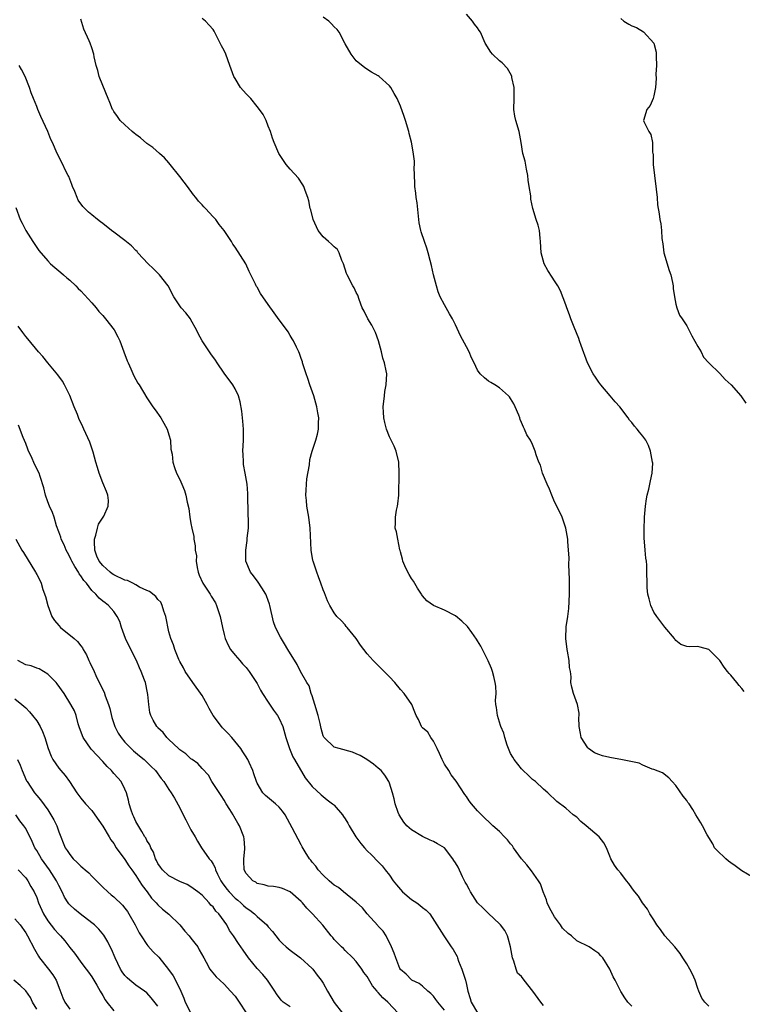
# Model space of a CAD drawing. Units: inches. Extents: x 2613000 to 2616000, y 1518000 to 1521000.
# Drawn here: x 2614678 to 2614809, y 1518347 to 1518525 of the extents above; entities that cross this region are included whole.
import ezdxf

# ---------------------------------------------------------------- set-up
doc = ezdxf.new("R2010")
doc.units = ezdxf.units.IN
doc.header["$MEASUREMENT"] = 0
doc.layers.add('LD26131518_2ft', color=53, linetype='Continuous')

msp = doc.modelspace()

# ---------------------------------------------------------------- linework, layer by layer
at = {"layer": 'LD26131518_2ft'}
for points, elevation in [([(2614809.38, 1518403.38), (2614809, 1518403.89), (2614808.46, 1518404.46), (2614808.07, 1518405), (2614807, 1518406.31), (2614806.65, 1518406.65), (2614806.4, 1518407), (2614805.76, 1518407.76), (2614805, 1518408.97), (2614803, 1518411), (2614801.39, 1518411.39), (2614801, 1518411.53), (2614799.44, 1518411.44), (2614799, 1518411.51), (2614797.89, 1518411.89), (2614797, 1518412.64), (2614796.84, 1518412.84), (2614796.75, 1518413), (2614795, 1518415.05), (2614793.52, 1518417), (2614793, 1518417.77), (2614792.45, 1518419), (2614792.16, 1518420.16), (2614791.93, 1518421), (2614791.81, 1518422.19), (2614791.77, 1518423), (2614791.76, 1518425), (2614791.74, 1518426.26), (2614791.65, 1518427), (2614791.55, 1518427.55), (2614791.45, 1518429), (2614791.26, 1518431.26), (2614791.23, 1518433), (2614791.31, 1518434.69), (2614791.3, 1518435), (2614791.47, 1518437), (2614791.67, 1518438.33), (2614791.82, 1518439), (2614792.11, 1518440.11), (2614792.29, 1518441), (2614792.38, 1518441.62), (2614792.69, 1518443), (2614792.79, 1518444.79), (2614792.78, 1518445), (2614792.42, 1518447), (2614792.01, 1518448.01), (2614791.54, 1518449), (2614791, 1518449.69), (2614790.4, 1518450.4), (2614789.99, 1518451), (2614789.5, 1518451.5), (2614789, 1518452.16), (2614788.59, 1518452.59), (2614788.33, 1518453), (2614786.83, 1518455), (2614785.96, 1518455.96), (2614785.1, 1518457), (2614783.37, 1518459), (2614783, 1518459.5), (2614782.39, 1518460.39), (2614781.99, 1518461), (2614780.99, 1518463), (2614779.83, 1518466.17), (2614779.54, 1518467), (2614779.41, 1518467.41), (2614778.54, 1518469.46), (2614777.94, 1518471), (2614777.71, 1518471.71), (2614777.19, 1518473), (2614777, 1518473.56), (2614776.06, 1518476.06), (2614775.55, 1518477), (2614775, 1518477.89), (2614774.53, 1518478.53), (2614773.76, 1518479.76), (2614773.08, 1518481), (2614772.57, 1518483), (2614772.45, 1518485), (2614772.35, 1518485.65), (2614772.23, 1518487), (2614772.02, 1518488.02), (2614771.66, 1518489), (2614771.03, 1518491.03), (2614770.69, 1518492.69), (2614770.67, 1518493), (2614770.67, 1518493.33), (2614770.4, 1518495), (2614770.19, 1518496.19), (2614770.11, 1518497), (2614769.87, 1518498.13), (2614769.62, 1518499.62), (2614769.24, 1518501), (2614768.91, 1518503), (2614768.54, 1518505), (2614767.96, 1518507), (2614767.79, 1518507.79), (2614767.6, 1518509), (2614767.63, 1518511), (2614767.65, 1518511.65), (2614767.64, 1518513), (2614767.23, 1518514.77), (2614767.2, 1518515), (2614767.15, 1518515.15), (2614766.42, 1518516.42), (2614765.45, 1518517.45), (2614765, 1518517.83), (2614763.71, 1518519), (2614763.39, 1518519.39), (2614762.42, 1518521), (2614761.57, 1518523), (2614761.32, 1518523.32), (2614761, 1518523.8), (2614760.46, 1518524.46), (2614760.08, 1518525), (2614759, 1518526.3)], 8150), ([(2614789, 1518346.25), (2614788.29, 1518347), (2614787.76, 1518347.76), (2614787, 1518348.94), (2614785.99, 1518351), (2614785.6, 1518351.6), (2614785.01, 1518353), (2614783.73, 1518355), (2614783.41, 1518355.41), (2614783, 1518355.79), (2614782.32, 1518356.32), (2614781.26, 1518357), (2614779, 1518358.13), (2614778.07, 1518359), (2614777.43, 1518359.43), (2614776.4, 1518360.4), (2614776.04, 1518361), (2614775, 1518362.46), (2614774.65, 1518363), (2614774.09, 1518364.09), (2614773.67, 1518365), (2614773.55, 1518365.55), (2614772.94, 1518367), (2614772.44, 1518368.44), (2614772.09, 1518369), (2614770.79, 1518370.79), (2614769.93, 1518371.93), (2614768.98, 1518372.98), (2614767.56, 1518375), (2614767.34, 1518375.34), (2614767, 1518375.73), (2614766.43, 1518376.43), (2614765.87, 1518377), (2614765, 1518377.94), (2614763.79, 1518379), (2614761.72, 1518381), (2614761, 1518381.73), (2614759.9, 1518383), (2614759.51, 1518383.51), (2614759, 1518384.33), (2614758.67, 1518384.67), (2614757.11, 1518387.11), (2614756.22, 1518388.22), (2614755.77, 1518389), (2614755, 1518390.18), (2614754.56, 1518391), (2614754.12, 1518392.12), (2614753.65, 1518393), (2614753, 1518394.37), (2614752.53, 1518395), (2614751.96, 1518395.96), (2614751, 1518396.79), (2614750.92, 1518396.92), (2614750.82, 1518397), (2614750.31, 1518398.31), (2614749.89, 1518399), (2614749.62, 1518399.62), (2614749.07, 1518401), (2614747.7, 1518403), (2614747, 1518403.73), (2614746, 1518405), (2614745, 1518406), (2614744.08, 1518407), (2614743, 1518408.07), (2614742.52, 1518408.52), (2614742.04, 1518409), (2614741, 1518410.19), (2614740.35, 1518411), (2614739.78, 1518411.78), (2614738.97, 1518412.97), (2614737.34, 1518415), (2614737.18, 1518415.18), (2614737, 1518415.44), (2614736.24, 1518416.24), (2614735.47, 1518417), (2614735, 1518417.62), (2614734.17, 1518419), (2614733.79, 1518419.79), (2614733.24, 1518421.24), (2614733, 1518421.8), (2614732.59, 1518423), (2614732.17, 1518424.17), (2614731.83, 1518425), (2614731.16, 1518427), (2614731.12, 1518427.12), (2614730.84, 1518429), (2614730.63, 1518433), (2614730.38, 1518435), (2614730.04, 1518437), (2614729.96, 1518438.04), (2614729.85, 1518439), (2614729.91, 1518439.91), (2614729.95, 1518441), (2614730.03, 1518441.97), (2614730.5, 1518444.5), (2614730.54, 1518445.46), (2614731.01, 1518446.99), (2614731.67, 1518449), (2614731.96, 1518450.04), (2614732.16, 1518451), (2614732.15, 1518452.15), (2614732.2, 1518453), (2614732.05, 1518453.95), (2614731.86, 1518455), (2614731.27, 1518457), (2614730.58, 1518459), (2614730.19, 1518460.19), (2614729.89, 1518461), (2614729.34, 1518462.66), (2614729.25, 1518463), (2614729.21, 1518463.21), (2614729, 1518463.8), (2614728.72, 1518464.72), (2614728.6, 1518465), (2614728.16, 1518465.84), (2614727.63, 1518467), (2614727.39, 1518467.39), (2614727, 1518467.97), (2614726.61, 1518468.61), (2614725.78, 1518469.78), (2614725, 1518470.81), (2614724.08, 1518472.08), (2614723, 1518473.6), (2614721.61, 1518475.61), (2614721, 1518476.72), (2614720.88, 1518476.88), (2614720.82, 1518477), (2614720.7, 1518477.3), (2614719.58, 1518479.58), (2614718.93, 1518481), (2614717, 1518484), (2614716.57, 1518484.57), (2614716.33, 1518485), (2614715.03, 1518487.03), (2614714.13, 1518488.13), (2614713.48, 1518489), (2614713, 1518489.51), (2614711.66, 1518491), (2614711.33, 1518491.33), (2614711, 1518491.7), (2614710.35, 1518492.35), (2614709.88, 1518493), (2614709.48, 1518493.48), (2614708.34, 1518495), (2614707.78, 1518495.78), (2614707, 1518496.83), (2614705.21, 1518499), (2614705, 1518499.29), (2614704.19, 1518500.19), (2614703.26, 1518501), (2614702.09, 1518502.09), (2614701, 1518502.81), (2614699.85, 1518503.85), (2614699, 1518504.43), (2614698.7, 1518504.7), (2614698.33, 1518505), (2614697, 1518506.22), (2614696.17, 1518507), (2614695.69, 1518507.69), (2614695, 1518508.62), (2614694.85, 1518508.85), (2614694.76, 1518509), (2614694.25, 1518510.25), (2614693.98, 1518511), (2614693, 1518513.32), (2614692.33, 1518515), (2614692.07, 1518516.07), (2614691.78, 1518517), (2614691.45, 1518518.55), (2614691.38, 1518519), (2614691, 1518520.15), (2614690.7, 1518521), (2614690.53, 1518521.47), (2614689.57, 1518523.57), (2614689, 1518525.37)], 8144), ([(2614803, 1518346.26), (2614802.28, 1518347), (2614801.72, 1518347.72), (2614801.18, 1518349), (2614801, 1518349.49), (2614800.5, 1518351), (2614800.04, 1518352.04), (2614799.56, 1518353), (2614799, 1518353.92), (2614798.28, 1518355), (2614797.81, 1518355.81), (2614796.81, 1518357), (2614795, 1518359.05), (2614794.2, 1518360.2), (2614793.56, 1518361), (2614793, 1518361.91), (2614792.3, 1518363), (2614791.87, 1518363.87), (2614790.96, 1518365), (2614790.22, 1518366.22), (2614789.56, 1518367), (2614789.33, 1518367.33), (2614789, 1518367.76), (2614788.49, 1518368.49), (2614788.06, 1518369), (2614787, 1518370.39), (2614786.46, 1518371), (2614785.86, 1518371.86), (2614785.19, 1518373), (2614785, 1518373.45), (2614784.44, 1518375), (2614783.9, 1518375.9), (2614783.08, 1518377), (2614780.75, 1518379), (2614779.77, 1518379.77), (2614779, 1518380.53), (2614778.38, 1518381), (2614777, 1518382.16), (2614775.37, 1518383.37), (2614773.78, 1518385), (2614773, 1518385.62), (2614771.52, 1518387), (2614771, 1518387.42), (2614770.2, 1518388.2), (2614769.3, 1518389), (2614769.17, 1518389.17), (2614769, 1518389.33), (2614767.63, 1518391), (2614767.42, 1518391.42), (2614767, 1518392.12), (2614766.62, 1518393), (2614766.4, 1518393.6), (2614765.98, 1518395), (2614765.79, 1518395.79), (2614765.25, 1518397), (2614765.2, 1518397.2), (2614765, 1518397.78), (2614764.6, 1518399), (2614764.44, 1518400.44), (2614764.34, 1518401), (2614764.29, 1518401.71), (2614764.36, 1518403), (2614764.31, 1518404.31), (2614764.22, 1518405), (2614763.94, 1518406.06), (2614763.71, 1518407), (2614763.52, 1518407.52), (2614762.95, 1518408.95), (2614761.62, 1518411.62), (2614761, 1518412.55), (2614760.84, 1518412.84), (2614759.94, 1518414.06), (2614759.16, 1518415.16), (2614758.13, 1518416.13), (2614757, 1518417.07), (2614755, 1518418.11), (2614753, 1518418.95), (2614751.82, 1518419.82), (2614751, 1518420.73), (2614750.88, 1518420.88), (2614750.83, 1518421), (2614750.13, 1518422.13), (2614749.4, 1518423.4), (2614749, 1518423.86), (2614748.58, 1518424.58), (2614748.36, 1518425), (2614747.81, 1518426.19), (2614747.46, 1518427), (2614747.4, 1518427.4), (2614747, 1518428.73), (2614746.95, 1518428.95), (2614746.9, 1518429.1), (2614746.53, 1518431), (2614746.32, 1518432.32), (2614746.08, 1518433), (2614746.1, 1518433.9), (2614746.09, 1518435), (2614746.28, 1518436.28), (2614746.47, 1518437), (2614746.57, 1518437.43), (2614746.71, 1518439), (2614746.79, 1518443), (2614746.73, 1518445), (2614746.24, 1518447), (2614745.86, 1518447.86), (2614745, 1518449.59), (2614744.46, 1518451), (2614744.16, 1518452.16), (2614743.99, 1518453), (2614743.96, 1518454.04), (2614743.89, 1518455), (2614744.1, 1518457), (2614744.2, 1518457.8), (2614744.42, 1518459), (2614744.52, 1518461), (2614744.44, 1518461.56), (2614744.13, 1518463), (2614743.83, 1518463.83), (2614743.56, 1518465), (2614743.02, 1518467.02), (2614742.5, 1518468.5), (2614741.85, 1518469.85), (2614741.12, 1518471), (2614740.4, 1518472.4), (2614740.07, 1518473), (2614739.5, 1518474.5), (2614739.26, 1518475.26), (2614739, 1518475.75), (2614738.61, 1518476.61), (2614738.37, 1518477), (2614737.32, 1518479), (2614737.23, 1518479.23), (2614736.69, 1518481), (2614736.39, 1518481.61), (2614735.89, 1518483), (2614735.56, 1518483.56), (2614735, 1518484.04), (2614734.53, 1518484.53), (2614733.93, 1518485), (2614733, 1518485.86), (2614732.09, 1518487), (2614731.18, 1518489), (2614730.75, 1518490.75), (2614730.65, 1518491), (2614730.39, 1518492.39), (2614730.22, 1518493), (2614729.74, 1518494.26), (2614729.47, 1518495), (2614729.31, 1518495.31), (2614728.5, 1518496.5), (2614727, 1518498.13), (2614726.25, 1518499), (2614724.96, 1518501), (2614724.11, 1518503), (2614723.79, 1518503.79), (2614723.41, 1518505), (2614723, 1518505.99), (2614722.62, 1518507), (2614722.08, 1518508.08), (2614721.44, 1518509), (2614721, 1518509.5), (2614719.84, 1518511), (2614719.43, 1518511.43), (2614719, 1518511.84), (2614718, 1518513), (2614717, 1518514.61), (2614716.77, 1518515), (2614716.3, 1518516.3), (2614716.06, 1518517), (2614715.32, 1518519), (2614715, 1518519.71), (2614714.54, 1518520.54), (2614713.2, 1518523.2), (2614713, 1518523.52), (2614712.32, 1518524.32), (2614711.64, 1518525), (2614711, 1518525.48)], 8146), ([(2614811, 1518369.58), (2614809, 1518370.8), (2614807.75, 1518371.75), (2614807, 1518372.27), (2614806.55, 1518372.55), (2614806.06, 1518373), (2614805.53, 1518373.53), (2614805, 1518374), (2614804.03, 1518375), (2614803.69, 1518375.69), (2614802.67, 1518377.33), (2614801.82, 1518379), (2614801.53, 1518379.53), (2614800.61, 1518381), (2614800.08, 1518381.92), (2614799.4, 1518383), (2614799.2, 1518383.2), (2614799, 1518383.56), (2614798.34, 1518384.34), (2614797, 1518386.32), (2614796.31, 1518387), (2614795.7, 1518387.7), (2614794.59, 1518388.59), (2614793, 1518389.21), (2614792.72, 1518389.28), (2614791, 1518390), (2614790.35, 1518390.35), (2614787.03, 1518391.03), (2614785.33, 1518391.33), (2614785, 1518391.36), (2614783.7, 1518391.7), (2614783, 1518391.93), (2614782.25, 1518392.25), (2614781.14, 1518393), (2614781, 1518393.15), (2614779.81, 1518395), (2614779.72, 1518395.72), (2614779.48, 1518397), (2614779.38, 1518398.62), (2614779.44, 1518399), (2614779.44, 1518399.44), (2614779.14, 1518401), (2614778.43, 1518403), (2614778.14, 1518404.13), (2614777.94, 1518405), (2614777.99, 1518406.01), (2614777.87, 1518407), (2614777.71, 1518407.71), (2614777.66, 1518409), (2614777.34, 1518410.66), (2614777.26, 1518411), (2614777.01, 1518413), (2614777.09, 1518415.09), (2614777.4, 1518417), (2614777.6, 1518418.4), (2614777.72, 1518421), (2614777.68, 1518422.32), (2614777.7, 1518423.7), (2614777.57, 1518426.43), (2614777.65, 1518427.65), (2614777.54, 1518429), (2614777.39, 1518430.61), (2614777.39, 1518431), (2614777.03, 1518433), (2614776.34, 1518435), (2614775.92, 1518435.92), (2614775, 1518437.79), (2614774.47, 1518439), (2614774.08, 1518440.08), (2614773.65, 1518441), (2614772.81, 1518443), (2614772.41, 1518444.41), (2614772.1, 1518445), (2614771.67, 1518446.33), (2614771.49, 1518447), (2614771, 1518448.19), (2614770.63, 1518449), (2614769.97, 1518449.97), (2614769.55, 1518451), (2614769.33, 1518451.33), (2614769, 1518452.18), (2614768.75, 1518452.75), (2614768.69, 1518453), (2614768.48, 1518453.52), (2614767.86, 1518455), (2614767.58, 1518455.58), (2614767, 1518456.54), (2614766.82, 1518456.82), (2614766.65, 1518457), (2614765, 1518458.49), (2614764.13, 1518459), (2614763.44, 1518459.44), (2614763, 1518459.69), (2614762.27, 1518460.27), (2614761.51, 1518461), (2614761, 1518461.67), (2614760.39, 1518463), (2614759.93, 1518463.93), (2614759.5, 1518465), (2614759, 1518465.89), (2614757.92, 1518467.92), (2614757, 1518469.93), (2614756.47, 1518471), (2614755.91, 1518471.91), (2614755.32, 1518473), (2614755, 1518473.54), (2614754.25, 1518475), (2614753.89, 1518475.89), (2614753.55, 1518477), (2614753.04, 1518479), (2614752.68, 1518480.68), (2614752.39, 1518481.61), (2614752.05, 1518483), (2614751.79, 1518483.79), (2614751.35, 1518485), (2614750.77, 1518486.77), (2614750.7, 1518487), (2614750.43, 1518488.43), (2614750.34, 1518489), (2614750.24, 1518490.24), (2614750.06, 1518492.06), (2614749.89, 1518493), (2614749.81, 1518493.81), (2614749.6, 1518495), (2614749.62, 1518495.62), (2614749.53, 1518498.47), (2614749.58, 1518499), (2614749.58, 1518499.58), (2614749.33, 1518501.33), (2614749, 1518503.05), (2614748.62, 1518504.62), (2614748.56, 1518505), (2614747.96, 1518507), (2614747.71, 1518507.71), (2614747, 1518509.61), (2614746.41, 1518511), (2614745.86, 1518511.86), (2614745.26, 1518513), (2614745, 1518513.29), (2614743.13, 1518515), (2614743, 1518515.09), (2614741.75, 1518515.75), (2614740.54, 1518516.54), (2614739, 1518517.81), (2614738.07, 1518519), (2614737, 1518520.89), (2614735.91, 1518523), (2614735.51, 1518523.51), (2614735, 1518524), (2614734.53, 1518524.53), (2614734.01, 1518525), (2614733, 1518525.77)], 8148), ([(2614787, 1518525.47), (2614787.58, 1518525), (2614788.48, 1518524.48), (2614789, 1518524.15), (2614789.86, 1518523.86), (2614791.11, 1518523.11), (2614793, 1518521), (2614793.4, 1518519.4), (2614793.4, 1518518.6), (2614793.47, 1518517), (2614793.39, 1518515.39), (2614793.41, 1518514.59), (2614793.28, 1518513), (2614793, 1518511.49), (2614792.88, 1518511), (2614792.31, 1518509.69), (2614791.74, 1518509), (2614791.13, 1518507), (2614791.19, 1518506.81), (2614792.07, 1518505), (2614792.45, 1518504.45), (2614792.74, 1518503), (2614792.78, 1518501.22), (2614792.83, 1518501), (2614792.85, 1518500.85), (2614792.88, 1518499), (2614793.11, 1518497), (2614793.45, 1518494.55), (2614793.59, 1518493), (2614793.66, 1518491.66), (2614793.96, 1518490.04), (2614794.1, 1518489), (2614794.26, 1518488.26), (2614794.39, 1518487), (2614794.43, 1518485.57), (2614794.61, 1518484.61), (2614794.81, 1518483), (2614795.77, 1518479.77), (2614796.07, 1518479), (2614796.41, 1518477.59), (2614796.49, 1518477), (2614796.48, 1518476.48), (2614796.73, 1518475), (2614797, 1518473.65), (2614797.17, 1518473), (2614797.66, 1518471.66), (2614798.17, 1518471), (2614798.48, 1518470.48), (2614799, 1518469.75), (2614799.9, 1518467.9), (2614801, 1518465.95), (2614801.6, 1518465), (2614802.03, 1518464.03), (2614803.01, 1518463.01), (2614805, 1518461.05), (2614805.96, 1518459.96), (2614807.02, 1518459), (2614808.78, 1518457), (2614809.67, 1518455.67)], 8152), ([(2614773, 1518346.4), (2614772.52, 1518347), (2614771.06, 1518349), (2614769.45, 1518351), (2614769, 1518351.66), (2614768.27, 1518352.27), (2614767.99, 1518353), (2614767.59, 1518354.41), (2614767.34, 1518355), (2614766.97, 1518357), (2614766.57, 1518358.57), (2614766.42, 1518359), (2614765.96, 1518359.96), (2614765.18, 1518361), (2614765, 1518361.21), (2614763, 1518363.05), (2614762.05, 1518364.05), (2614761, 1518365.01), (2614759.72, 1518367), (2614759.49, 1518367.49), (2614759, 1518368.41), (2614758.79, 1518368.79), (2614758.66, 1518369), (2614758.28, 1518369.72), (2614757.46, 1518371.46), (2614757, 1518372.29), (2614756.69, 1518372.69), (2614756.51, 1518373), (2614755, 1518374.98), (2614753.74, 1518375.74), (2614753, 1518376.13), (2614752.41, 1518376.41), (2614751, 1518377.03), (2614749, 1518378.26), (2614748.19, 1518379), (2614747.65, 1518379.65), (2614746.76, 1518381), (2614746.61, 1518381.39), (2614746.04, 1518383), (2614745.89, 1518383.89), (2614745.57, 1518385), (2614745, 1518386.71), (2614744.89, 1518387), (2614744.19, 1518388.19), (2614743.49, 1518389), (2614743, 1518389.45), (2614742.15, 1518390.15), (2614740.91, 1518391), (2614739.72, 1518391.72), (2614739, 1518392.08), (2614738.34, 1518392.34), (2614735.87, 1518393), (2614735, 1518393.26), (2614733.17, 1518395), (2614733.1, 1518395.1), (2614733, 1518395.33), (2614732.63, 1518396.63), (2614732.44, 1518397.56), (2614732.09, 1518399), (2614731.49, 1518401), (2614731, 1518402.57), (2614730.83, 1518403), (2614730.42, 1518404.42), (2614730.02, 1518405), (2614728.9, 1518407), (2614728.24, 1518408.24), (2614726.57, 1518411), (2614725.99, 1518411.99), (2614725.22, 1518413.22), (2614724.36, 1518415), (2614723.99, 1518415.99), (2614723.28, 1518419), (2614723.22, 1518419.22), (2614723, 1518419.88), (2614722.71, 1518420.71), (2614722.57, 1518421), (2614721.84, 1518422.16), (2614721.22, 1518423.22), (2614720.35, 1518424.35), (2614719.81, 1518425), (2614718.97, 1518427), (2614718.94, 1518429), (2614719.21, 1518430.79), (2614719.22, 1518431.22), (2614719.41, 1518433), (2614719.43, 1518434.57), (2614719.38, 1518435.38), (2614719.31, 1518439.31), (2614719.21, 1518441), (2614718.86, 1518443), (2614718.56, 1518444.56), (2614718.51, 1518445), (2614718.44, 1518446.44), (2614718.43, 1518447), (2614718.54, 1518449), (2614718.51, 1518449.49), (2614718.52, 1518451), (2614718.41, 1518452.41), (2614718.32, 1518453), (2614718.21, 1518454.21), (2614717.92, 1518455.92), (2614717.64, 1518457), (2614717, 1518458.27), (2614716.61, 1518459), (2614715, 1518461.15), (2614713.73, 1518463), (2614713.47, 1518463.47), (2614712.63, 1518464.63), (2614712.34, 1518465), (2614711.04, 1518467), (2614710.31, 1518468.31), (2614710.02, 1518469), (2614709, 1518470.84), (2614708.9, 1518471), (2614708.06, 1518472.06), (2614707.23, 1518473), (2614707, 1518473.33), (2614705.91, 1518475), (2614704.88, 1518477), (2614703.27, 1518479), (2614702.14, 1518480.14), (2614701.24, 1518481), (2614699.38, 1518483), (2614699.21, 1518483.21), (2614699, 1518483.39), (2614698.22, 1518484.22), (2614697, 1518485.23), (2614695, 1518486.71), (2614694.56, 1518487), (2614693, 1518488.3), (2614692.59, 1518488.59), (2614692.05, 1518489), (2614691, 1518489.89), (2614690.38, 1518490.38), (2614689.38, 1518491.38), (2614688.54, 1518492.54), (2614688.33, 1518493), (2614687.9, 1518494.1), (2614687.49, 1518495), (2614687.35, 1518495.35), (2614686.81, 1518496.81), (2614686.73, 1518497), (2614686.43, 1518497.57), (2614685.49, 1518499.49), (2614684.69, 1518501), (2614683.84, 1518503), (2614683.55, 1518503.55), (2614682.99, 1518505), (2614681.72, 1518507.72), (2614681.2, 1518509), (2614681, 1518509.54), (2614680.4, 1518511), (2614680.01, 1518512.01), (2614679.67, 1518513), (2614678.92, 1518515), (2614678.24, 1518516.24), (2614677.81, 1518517)], 8142), ([(2614677.19, 1518491.19), (2614678.02, 1518489), (2614678.34, 1518488.34), (2614679.02, 1518487.02), (2614680.3, 1518485), (2614681.41, 1518483.41), (2614683, 1518481.52), (2614683.53, 1518481), (2614684.29, 1518480.29), (2614685.38, 1518479.38), (2614685.87, 1518479), (2614686.46, 1518478.46), (2614687, 1518478.01), (2614688.11, 1518477), (2614688.53, 1518476.53), (2614689, 1518476.1), (2614691, 1518473.91), (2614691.78, 1518473), (2614692.3, 1518472.3), (2614693, 1518471.58), (2614693.5, 1518471), (2614695.06, 1518469), (2614695.75, 1518467.75), (2614696.1, 1518467), (2614696.84, 1518465), (2614697.4, 1518463.4), (2614697.57, 1518463), (2614698.1, 1518461.9), (2614698.63, 1518460.63), (2614699, 1518459.99), (2614699.34, 1518459.34), (2614699.59, 1518459), (2614701, 1518456.68), (2614702.09, 1518455), (2614702.49, 1518454.49), (2614703.51, 1518453), (2614704.09, 1518452.09), (2614704.69, 1518451), (2614705, 1518449.96), (2614705.26, 1518449), (2614705.36, 1518447.36), (2614705.58, 1518446.42), (2614705.72, 1518445), (2614706.01, 1518444.01), (2614706.39, 1518443), (2614707, 1518441.81), (2614707.35, 1518441), (2614707.82, 1518439.82), (2614708.08, 1518439), (2614708.3, 1518437.7), (2614708.58, 1518436.58), (2614708.76, 1518435), (2614709, 1518433.88), (2614709.14, 1518433), (2614709.5, 1518431.5), (2614709.52, 1518431), (2614709.78, 1518429.78), (2614709.78, 1518429), (2614709.97, 1518427.97), (2614709.96, 1518427), (2614710.12, 1518425.88), (2614710.31, 1518425), (2614710.48, 1518424.48), (2614711.13, 1518423), (2614712.46, 1518421), (2614712.65, 1518420.65), (2614713.43, 1518419.43), (2614713.65, 1518419), (2614714.3, 1518417), (2614714.69, 1518415), (2614715, 1518413.69), (2614715.19, 1518413), (2614715.75, 1518411.75), (2614716.2, 1518411), (2614717, 1518409.96), (2614717.85, 1518409), (2614718.36, 1518408.36), (2614719, 1518407.69), (2614719.57, 1518407), (2614720.87, 1518405), (2614721, 1518404.79), (2614721.61, 1518403.61), (2614721.97, 1518403), (2614723, 1518401.41), (2614723.97, 1518399.97), (2614724.73, 1518399), (2614725, 1518398.48), (2614725.66, 1518397), (2614726.19, 1518395), (2614726.86, 1518393), (2614727, 1518392.71), (2614727.49, 1518391.49), (2614727.76, 1518391), (2614729.7, 1518387.7), (2614731, 1518386.15), (2614732.63, 1518384.63), (2614733.73, 1518383.73), (2614734.69, 1518383), (2614734.85, 1518382.85), (2614735, 1518382.71), (2614736.47, 1518381), (2614736.7, 1518380.7), (2614737, 1518380.23), (2614737.45, 1518379.45), (2614737.68, 1518379), (2614738.9, 1518377), (2614739.8, 1518375.8), (2614740.47, 1518375), (2614741, 1518374.44), (2614741.74, 1518373.74), (2614743, 1518372.43), (2614743.71, 1518371.71), (2614744.24, 1518371), (2614745, 1518370.02), (2614745.71, 1518369), (2614746.28, 1518368.28), (2614747.36, 1518367), (2614749, 1518365.62), (2614749.96, 1518365), (2614750.56, 1518364.56), (2614751, 1518364.18), (2614751.7, 1518363.7), (2614752.37, 1518363), (2614754.89, 1518359), (2614755, 1518358.86), (2614756.24, 1518357), (2614756.56, 1518356.56), (2614757.28, 1518355.28), (2614757.35, 1518355), (2614757.57, 1518354.43), (2614758.17, 1518353), (2614758.81, 1518351), (2614759, 1518350.18), (2614759.25, 1518349), (2614759.65, 1518347.65), (2614759.82, 1518347), (2614761, 1518345.06)], 8140), ([(2614755, 1518345.52), (2614753.79, 1518347), (2614753.46, 1518347.46), (2614753, 1518348.05), (2614752.55, 1518348.55), (2614751.99, 1518349), (2614751, 1518349.9), (2614750.39, 1518350.39), (2614749.09, 1518351), (2614749, 1518351.06), (2614748.04, 1518352.04), (2614747, 1518352.93), (2614746.92, 1518353.08), (2614746.19, 1518355), (2614745.88, 1518355.88), (2614745.42, 1518357), (2614744.41, 1518359), (2614743.86, 1518359.86), (2614743, 1518360.78), (2614742.91, 1518360.91), (2614741, 1518362.99), (2614740.1, 1518364.1), (2614739, 1518365.11), (2614736.69, 1518367), (2614735.79, 1518367.79), (2614735, 1518368.24), (2614734.59, 1518368.59), (2614734.09, 1518369), (2614733, 1518370.04), (2614732.08, 1518371), (2614731.67, 1518371.67), (2614731, 1518372.37), (2614730.73, 1518372.73), (2614730.5, 1518373), (2614729.73, 1518374.27), (2614729.2, 1518375.2), (2614729, 1518375.53), (2614727.39, 1518378.61), (2614726.07, 1518381), (2614725.62, 1518381.62), (2614725, 1518382.37), (2614724.34, 1518383), (2614722.5, 1518384.5), (2614722.04, 1518385), (2614721, 1518386.71), (2614720.86, 1518387), (2614720.42, 1518388.42), (2614720.23, 1518389), (2614719.54, 1518390.46), (2614719.31, 1518391), (2614719.2, 1518391.2), (2614719, 1518391.5), (2614718.43, 1518392.43), (2614718.03, 1518393), (2614716.42, 1518395), (2614715.77, 1518395.77), (2614714.74, 1518396.74), (2614714.51, 1518397), (2614713.03, 1518399), (2614712.3, 1518400.3), (2614711.94, 1518401), (2614711, 1518402.66), (2614709.31, 1518405), (2614707.97, 1518407), (2614707.65, 1518407.65), (2614707, 1518408.81), (2614706.8, 1518409.2), (2614706.04, 1518411), (2614705.81, 1518411.81), (2614705.33, 1518413), (2614705, 1518414.21), (2614704.42, 1518417), (2614704.08, 1518417.92), (2614703.78, 1518419), (2614703.55, 1518419.55), (2614703, 1518420.06), (2614702.61, 1518420.61), (2614701.5, 1518421.5), (2614701, 1518421.67), (2614699.68, 1518422.32), (2614699, 1518422.73), (2614698.47, 1518423), (2614697.48, 1518423.48), (2614697, 1518423.58), (2614695, 1518424.53), (2614694.7, 1518424.7), (2614694.33, 1518425), (2614693, 1518426.2), (2614692.35, 1518427), (2614691.93, 1518427.93), (2614691.52, 1518429), (2614691.46, 1518430.54), (2614691.46, 1518431), (2614691.71, 1518431.71), (2614692.02, 1518433), (2614692.24, 1518433.76), (2614693.08, 1518435), (2614693.18, 1518435.18), (2614693.98, 1518437), (2614694.01, 1518438.01), (2614693.91, 1518439), (2614693.68, 1518439.68), (2614693, 1518441.26), (2614692.31, 1518443), (2614692.02, 1518444.02), (2614691.72, 1518445), (2614691.23, 1518446.77), (2614691.14, 1518447.14), (2614690.64, 1518448.64), (2614689.57, 1518451), (2614689.37, 1518451.37), (2614689, 1518452.21), (2614688.73, 1518452.73), (2614688.39, 1518453.61), (2614687.77, 1518455), (2614687, 1518457.09), (2614686.06, 1518459), (2614685.66, 1518459.66), (2614684.82, 1518460.82), (2614683, 1518463), (2614682.13, 1518464.13), (2614681.34, 1518465), (2614679.36, 1518467.36), (2614679, 1518467.81), (2614678.51, 1518468.51), (2614677.65, 1518469.65)], 8138), ([(2614746.6, 1518345), (2614744.7, 1518347), (2614743.79, 1518347.78), (2614743, 1518348.75), (2614742.86, 1518348.86), (2614742.76, 1518349), (2614741.94, 1518349.94), (2614741.21, 1518351.21), (2614741, 1518351.62), (2614740.39, 1518352.39), (2614739.98, 1518353), (2614739, 1518354.37), (2614738.4, 1518355), (2614737, 1518356.36), (2614736.7, 1518356.7), (2614736.34, 1518357), (2614735, 1518358.37), (2614734.72, 1518358.72), (2614734.46, 1518359), (2614732.93, 1518360.93), (2614731.08, 1518363), (2614730.03, 1518364.03), (2614729.22, 1518365), (2614729, 1518365.23), (2614727, 1518367.03), (2614725.59, 1518367.59), (2614725, 1518367.8), (2614723.95, 1518367.95), (2614723, 1518368.04), (2614722.29, 1518368.29), (2614721, 1518368.54), (2614720.74, 1518368.74), (2614720.22, 1518369), (2614719, 1518370.31), (2614718.63, 1518371), (2614718.6, 1518372.6), (2614718.57, 1518373), (2614718.76, 1518374.76), (2614718.77, 1518375), (2614718.65, 1518376.65), (2614718.59, 1518377), (2614717.81, 1518379), (2614717.48, 1518379.48), (2614716.75, 1518380.75), (2614716.63, 1518381), (2614716.06, 1518381.94), (2614715.39, 1518383), (2614715, 1518383.66), (2614714.46, 1518384.46), (2614712.8, 1518387), (2614712.15, 1518388.15), (2614711, 1518389.38), (2614710.27, 1518390.27), (2614709.21, 1518391), (2614709.1, 1518391.1), (2614709, 1518391.15), (2614708.07, 1518392.07), (2614707, 1518392.8), (2614706.76, 1518393), (2614705, 1518394.67), (2614704.61, 1518395), (2614703.93, 1518395.93), (2614703, 1518396.79), (2614702.9, 1518396.9), (2614702.79, 1518397), (2614702.16, 1518398.16), (2614701.73, 1518399), (2614701.53, 1518399.53), (2614701.34, 1518401), (2614701.17, 1518402.83), (2614701.1, 1518403.1), (2614700.73, 1518405), (2614700.58, 1518405.42), (2614699.98, 1518407), (2614699.66, 1518407.66), (2614699.09, 1518409), (2614697.7, 1518411.7), (2614697.12, 1518413), (2614696.4, 1518415), (2614696.06, 1518416.06), (2614695.61, 1518417), (2614695, 1518417.87), (2614694, 1518419), (2614693.43, 1518419.43), (2614693, 1518419.78), (2614692.31, 1518420.31), (2614691.76, 1518421), (2614691, 1518421.71), (2614690.02, 1518423), (2614689.53, 1518423.53), (2614689, 1518424.35), (2614688.7, 1518424.7), (2614688.56, 1518425), (2614687.94, 1518426.06), (2614687.36, 1518427), (2614687.26, 1518427.26), (2614687, 1518427.81), (2614686.59, 1518428.59), (2614686.34, 1518429), (2614685.99, 1518429.99), (2614685.45, 1518431), (2614685.38, 1518431.38), (2614685, 1518432.31), (2614684.58, 1518433.42), (2614684.15, 1518435), (2614683.87, 1518435.87), (2614683.32, 1518437), (2614683, 1518437.78), (2614682.59, 1518439), (2614682.32, 1518440.32), (2614681.61, 1518442.39), (2614681.44, 1518443), (2614680.62, 1518444.62), (2614680.04, 1518445.96), (2614679.53, 1518447), (2614679.37, 1518447.37), (2614679, 1518448.35), (2614678.55, 1518449.45), (2614677.68, 1518451.68)], 8136), ([(2614677.23, 1518431), (2614678.27, 1518429), (2614678.6, 1518428.6), (2614680.8, 1518425), (2614680.87, 1518424.87), (2614681, 1518424.57), (2614681.56, 1518423.56), (2614681.81, 1518423), (2614682.11, 1518421.89), (2614682.62, 1518420.62), (2614682.99, 1518419), (2614683.77, 1518417), (2614684.22, 1518416.22), (2614685, 1518415.32), (2614685.3, 1518415), (2614687.77, 1518413), (2614688.42, 1518412.42), (2614689, 1518411.65), (2614689.31, 1518411.31), (2614689.46, 1518411), (2614690.03, 1518410.03), (2614690.47, 1518409), (2614690.65, 1518408.65), (2614691, 1518407.86), (2614691.29, 1518407.29), (2614691.4, 1518407), (2614691.72, 1518406.28), (2614692.36, 1518405), (2614692.6, 1518404.6), (2614693, 1518403.66), (2614693.23, 1518403.23), (2614693.43, 1518402.57), (2614694.04, 1518401), (2614694.26, 1518400.26), (2614694.62, 1518398.62), (2614695.17, 1518397), (2614695.79, 1518395.79), (2614696.31, 1518395), (2614697, 1518394.14), (2614698.13, 1518393), (2614698.58, 1518392.58), (2614699.67, 1518391.67), (2614700.51, 1518391), (2614701.78, 1518389.78), (2614702.55, 1518389), (2614703.58, 1518387.58), (2614704.08, 1518387), (2614705, 1518385.55), (2614705.39, 1518385), (2614706.02, 1518384.02), (2614707, 1518382.24), (2614707.57, 1518381), (2614708.07, 1518380.07), (2614708.58, 1518379), (2614709, 1518378.23), (2614709.77, 1518377), (2614710.21, 1518376.21), (2614710.93, 1518375), (2614712.29, 1518373), (2614712.64, 1518372.64), (2614713, 1518372.02), (2614713.36, 1518371.36), (2614713.43, 1518371), (2614713.79, 1518370.21), (2614714.4, 1518369), (2614714.63, 1518368.63), (2614715.5, 1518367.5), (2614715.91, 1518367), (2614717, 1518365.87), (2614717.48, 1518365.48), (2614718.04, 1518365), (2614718.52, 1518364.52), (2614719, 1518364.11), (2614719.67, 1518363.67), (2614720.54, 1518363), (2614721, 1518362.56), (2614722.75, 1518361), (2614723, 1518360.68), (2614723.8, 1518359.8), (2614724.37, 1518359), (2614725, 1518358.24), (2614725.62, 1518357.62), (2614726.29, 1518357), (2614727, 1518356.42), (2614728.89, 1518355), (2614731, 1518353.1), (2614731.09, 1518353), (2614731.91, 1518351.91), (2614732.63, 1518351), (2614733, 1518350.45), (2614733.79, 1518349), (2614735, 1518346.92), (2614736.51, 1518345)], 8134), ([(2614727, 1518346.11), (2614725.74, 1518347), (2614725.36, 1518347.36), (2614724.5, 1518348.5), (2614724.19, 1518349), (2614722.87, 1518351), (2614722.01, 1518352.01), (2614721, 1518353.08), (2614719.42, 1518355), (2614718.44, 1518356.44), (2614718.02, 1518357), (2614717.61, 1518357.61), (2614716.74, 1518359), (2614716.01, 1518360.01), (2614715.49, 1518361), (2614714.06, 1518363), (2614713.5, 1518363.5), (2614713, 1518364.27), (2614712.61, 1518364.61), (2614712.31, 1518365), (2614711, 1518366.4), (2614710.27, 1518367), (2614709, 1518367.92), (2614708.32, 1518368.32), (2614707, 1518368.86), (2614705, 1518369.94), (2614703.81, 1518371), (2614703.49, 1518371.49), (2614703, 1518372.13), (2614702.72, 1518372.72), (2614702.53, 1518373), (2614702.22, 1518374.22), (2614701.71, 1518375), (2614701.53, 1518375.53), (2614701, 1518376.32), (2614700.8, 1518376.8), (2614700.65, 1518377), (2614700.05, 1518377.95), (2614699, 1518379.75), (2614698.63, 1518380.63), (2614698.45, 1518381), (2614698.15, 1518381.85), (2614697.8, 1518383), (2614697.64, 1518383.64), (2614697.28, 1518385), (2614697, 1518385.62), (2614696.31, 1518387), (2614695.7, 1518387.69), (2614695, 1518388.51), (2614694.76, 1518388.76), (2614694.59, 1518389), (2614693.77, 1518389.77), (2614693, 1518390.66), (2614690.91, 1518392.91), (2614689.42, 1518395), (2614688.78, 1518396.78), (2614688.5, 1518397.5), (2614688.14, 1518399), (2614687.83, 1518399.83), (2614687.22, 1518401), (2614685.97, 1518403), (2614684.74, 1518404.74), (2614684.51, 1518405), (2614683, 1518406.49), (2614681.46, 1518407.46), (2614681, 1518407.61), (2614680.01, 1518408.01), (2614679, 1518408.22), (2614677.6, 1518409)], 8132), ([(2614677, 1518402.02), (2614678.32, 1518401), (2614679, 1518400.39), (2614679.69, 1518399.69), (2614680.25, 1518399), (2614681, 1518398.02), (2614681.63, 1518397), (2614682.08, 1518396.08), (2614682.48, 1518395), (2614683.06, 1518393), (2614683.6, 1518391.6), (2614683.92, 1518391), (2614685, 1518389.43), (2614685.36, 1518389), (2614686.14, 1518388.14), (2614686.94, 1518387), (2614688.27, 1518385), (2614689, 1518384), (2614689.85, 1518383), (2614691, 1518381.75), (2614691.56, 1518381), (2614693, 1518378.95), (2614694.12, 1518377), (2614694.45, 1518376.45), (2614695, 1518375.76), (2614695.45, 1518375), (2614697, 1518372.89), (2614697.74, 1518371.74), (2614698.28, 1518371), (2614699, 1518369.97), (2614699.62, 1518369), (2614700.13, 1518368.13), (2614701.02, 1518367), (2614701.85, 1518365.85), (2614702.7, 1518365), (2614703, 1518364.65), (2614703.85, 1518363.85), (2614705, 1518362.95), (2614706.95, 1518361), (2614707.87, 1518359.87), (2614708.69, 1518359), (2614709, 1518358.61), (2614709.7, 1518357.7), (2614710.22, 1518357), (2614710.51, 1518356.51), (2614711.31, 1518355), (2614711.77, 1518354.23), (2614712.45, 1518353), (2614712.66, 1518352.66), (2614713.58, 1518351.58), (2614714.21, 1518351), (2614715, 1518350.24), (2614716.2, 1518349), (2614717, 1518348.05), (2614717.73, 1518347), (2614719, 1518345.05)], 8130), ([(2614677.53, 1518391), (2614678.01, 1518390.01), (2614678.37, 1518389), (2614679.17, 1518387.17), (2614679.25, 1518387), (2614680.6, 1518385), (2614681, 1518384.51), (2614681.71, 1518383.71), (2614683, 1518381.91), (2614683.59, 1518381), (2614684.09, 1518380.09), (2614684.63, 1518379), (2614685, 1518377.92), (2614686.19, 1518375), (2614686.53, 1518374.53), (2614687, 1518373.76), (2614687.63, 1518373), (2614688.36, 1518372.36), (2614689, 1518371.65), (2614689.38, 1518371.38), (2614689.77, 1518371), (2614690.43, 1518370.43), (2614691, 1518369.82), (2614693, 1518367.88), (2614693.88, 1518367), (2614694.49, 1518366.49), (2614695, 1518366.1), (2614696.56, 1518364.56), (2614697, 1518364.06), (2614697.45, 1518363.45), (2614697.73, 1518363), (2614698.87, 1518361), (2614699.58, 1518359.58), (2614699.98, 1518359), (2614701, 1518357.42), (2614701.18, 1518357.18), (2614702.13, 1518356.13), (2614703.14, 1518355.14), (2614704.94, 1518352.94), (2614705.77, 1518351.77), (2614706.2, 1518351), (2614707.13, 1518349), (2614707.7, 1518347.7), (2614707.93, 1518347), (2614708.96, 1518345)], 8128), ([(2614703, 1518346.28), (2614701.76, 1518347.76), (2614701, 1518348.65), (2614700.59, 1518349), (2614699, 1518350.07), (2614697.89, 1518351), (2614697.42, 1518351.42), (2614697, 1518351.83), (2614696.5, 1518352.5), (2614696.2, 1518353), (2614695.22, 1518355), (2614694.58, 1518356.58), (2614694.35, 1518357), (2614693.92, 1518357.92), (2614693.16, 1518359.16), (2614692.26, 1518360.26), (2614691.48, 1518361), (2614691, 1518361.39), (2614688.86, 1518363), (2614687.85, 1518363.85), (2614687, 1518364.66), (2614686.84, 1518364.84), (2614686.73, 1518365), (2614686.06, 1518366.06), (2614685.62, 1518367), (2614685, 1518368.16), (2614684.62, 1518369), (2614683.32, 1518371), (2614681.87, 1518373), (2614681, 1518374.52), (2614680.68, 1518375), (2614680.16, 1518376.16), (2614679, 1518378.52), (2614678.69, 1518379), (2614677.92, 1518379.92), (2614677.19, 1518381)], 8126), ([(2614677.64, 1518371), (2614679, 1518369.54), (2614679.4, 1518369), (2614679.95, 1518367.95), (2614680.51, 1518367), (2614681, 1518365.97), (2614681.35, 1518365), (2614682.24, 1518363), (2614683, 1518361.76), (2614684.2, 1518360.2), (2614685, 1518359.3), (2614685.31, 1518359), (2614686.09, 1518358.09), (2614687, 1518356.91), (2614687.86, 1518355.86), (2614688.45, 1518355), (2614689, 1518354.25), (2614689.99, 1518353), (2614690.4, 1518352.4), (2614691, 1518351.57), (2614691.38, 1518351), (2614691.91, 1518350.09), (2614692.51, 1518349), (2614693, 1518348.22), (2614693.43, 1518347.43), (2614693.71, 1518347), (2614695, 1518345.38)], 8124), ([(2614677, 1518362.1), (2614677.97, 1518361), (2614679, 1518359.56), (2614679.34, 1518359), (2614680.58, 1518356.58), (2614681.31, 1518355.31), (2614681.52, 1518355), (2614683.14, 1518353), (2614683.95, 1518351.95), (2614684.51, 1518351), (2614685.21, 1518349.21), (2614685.75, 1518347.75), (2614686.1, 1518347), (2614687, 1518345.73)], 8122), ([(2614681, 1518345.73), (2614680.24, 1518347), (2614679.85, 1518347.85), (2614679, 1518349.06), (2614678.01, 1518350.01), (2614676.82, 1518351)], 8120)]:
    msp.add_lwpolyline(points, dxfattribs=dict(at, elevation=elevation))

doc.saveas('drawing.dxf')
